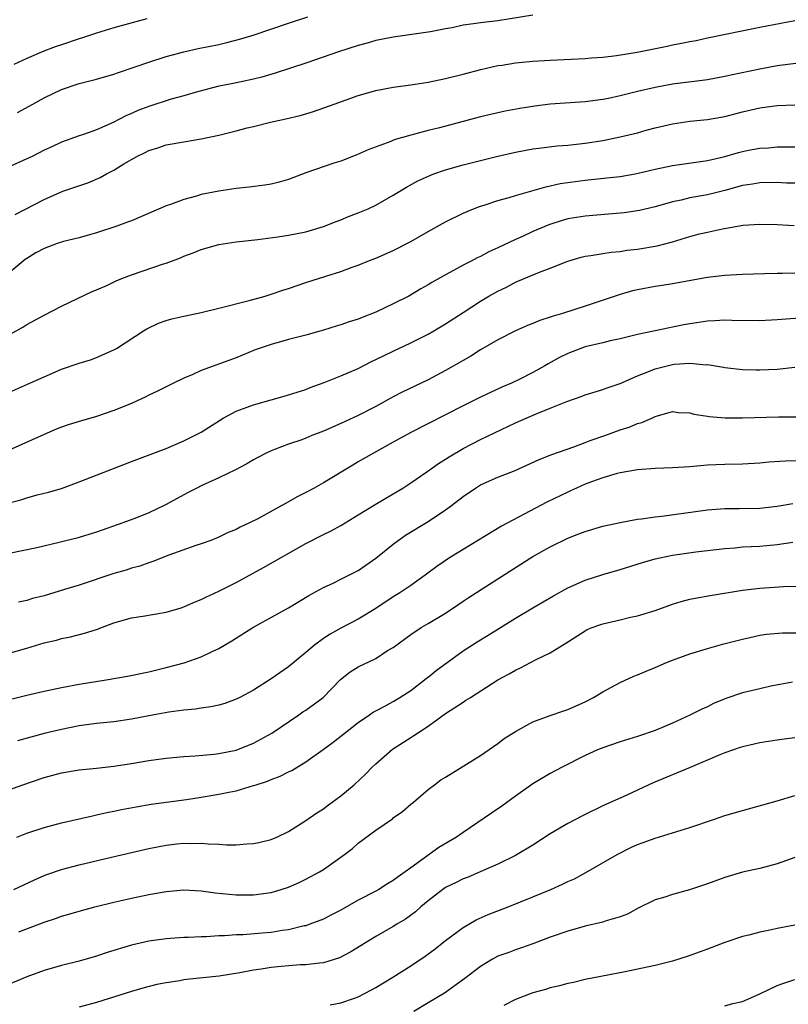
# Model space of a CAD drawing. Units: inches. Extents: x 2661000 to 2664000, y 1551019 to 1554000.
# Drawn here: x 2661918 to 2662006, y 1553486 to 1553599 of the extents above; entities that cross this region are included whole.
import ezdxf

# ---------------------------------------------------------------- set-up
doc = ezdxf.new("R2010")
doc.units = ezdxf.units.IN
doc.header["$MEASUREMENT"] = 0
doc.layers.add('LD26611551_2ft', color=124, linetype='Continuous')

msp = doc.modelspace()

# ---------------------------------------------------------------- linework, layer by layer
at = {"layer": 'LD26611551_2ft'}
for points, elevation in [([(2661977, 1553599.2), (2661973, 1553598.55), (2661971, 1553598.31), (2661970.18, 1553598.18), (2661969, 1553598.02), (2661967.74, 1553597.74), (2661967, 1553597.61), (2661965.28, 1553597.28), (2661961, 1553596.68), (2661959.62, 1553596.38), (2661959, 1553596.27), (2661958.01, 1553595.99), (2661957, 1553595.72), (2661954.74, 1553595), (2661951, 1553593.69), (2661947.48, 1553592.52), (2661945.93, 1553592.07), (2661945, 1553591.85), (2661943.56, 1553591.56), (2661942.65, 1553591.35), (2661940.86, 1553591), (2661938.32, 1553590.32), (2661937, 1553589.93), (2661935.54, 1553589.54), (2661933, 1553588.73), (2661931.75, 1553588.25), (2661931, 1553587.91), (2661930.35, 1553587.65), (2661928.9, 1553586.9), (2661927, 1553586.06), (2661925.51, 1553585.52), (2661925, 1553585.34), (2661923, 1553584.63), (2661921.9, 1553584.1), (2661921, 1553583.71), (2661919.64, 1553583), (2661919, 1553582.72), (2661917, 1553581.79)], 8786), ([(2661932.77, 1553598.77), (2661929, 1553597.74), (2661927, 1553597.12), (2661925.41, 1553596.59), (2661925, 1553596.47), (2661923, 1553595.8), (2661922.39, 1553595.61), (2661920.95, 1553595.05), (2661919, 1553594.23), (2661917.52, 1553593.52)], 8782), ([(2661917.67, 1553576.33), (2661921, 1553578.06), (2661923.15, 1553579), (2661926.01, 1553579.99), (2661927.42, 1553580.58), (2661928.16, 1553581), (2661929, 1553581.42), (2661930.13, 1553582.13), (2661931.63, 1553583), (2661932.56, 1553583.44), (2661933, 1553583.67), (2661934.02, 1553583.98), (2661935, 1553584.31), (2661937, 1553584.68), (2661939, 1553585.02), (2661941, 1553585.44), (2661943, 1553585.92), (2661944.26, 1553586.26), (2661945, 1553586.43), (2661946.92, 1553586.92), (2661948.7, 1553587.3), (2661950.32, 1553587.68), (2661951.85, 1553588.15), (2661954.22, 1553589), (2661957, 1553589.97), (2661959, 1553590.55), (2661961, 1553590.93), (2661963, 1553591.19), (2661965, 1553591.51), (2661967, 1553591.91), (2661969, 1553592.42), (2661971.03, 1553592.97), (2661973, 1553593.41), (2661973.47, 1553593.47), (2661975, 1553593.71), (2661977, 1553593.91), (2661979, 1553594.04), (2661982.18, 1553594.18), (2661983, 1553594.23), (2661983.7, 1553594.3), (2661985, 1553594.38), (2661986.57, 1553594.57), (2661988.94, 1553594.94), (2661992.37, 1553595.63), (2661993, 1553595.77), (2661994.04, 1553595.96), (2661995, 1553596.17), (2661995.7, 1553596.3), (2661997, 1553596.58), (2662003, 1553597.8), (2662007, 1553598.57)], 8788), ([(2661917.96, 1553588.04), (2661919.7, 1553589), (2661921, 1553589.7), (2661923, 1553590.65), (2661925, 1553591.34), (2661927, 1553591.86), (2661929, 1553592.44), (2661929.41, 1553592.59), (2661931.19, 1553593.19), (2661933, 1553593.81), (2661935, 1553594.44), (2661937, 1553594.98), (2661938.65, 1553595.35), (2661941, 1553595.84), (2661941.94, 1553596.06), (2661943.54, 1553596.46), (2661945.07, 1553596.93), (2661949, 1553598.26), (2661951.23, 1553599)], 8784), ([(2662007.73, 1553593.73), (2662005, 1553593.36), (2662003, 1553593), (2661999.69, 1553592.31), (2661999, 1553592.14), (2661997, 1553591.77), (2661993, 1553591.28), (2661991, 1553590.9), (2661989, 1553590.43), (2661988.23, 1553590.23), (2661987, 1553589.94), (2661985.65, 1553589.65), (2661985, 1553589.52), (2661983, 1553589.27), (2661979, 1553588.98), (2661977.23, 1553588.77), (2661975.5, 1553588.5), (2661973.82, 1553588.18), (2661971, 1553587.54), (2661966.29, 1553586.29), (2661965, 1553585.97), (2661963.58, 1553585.58), (2661963, 1553585.45), (2661961.11, 1553584.89), (2661960.72, 1553584.72), (2661958.19, 1553583.81), (2661956.83, 1553583.17), (2661955, 1553582.47), (2661954.21, 1553582.21), (2661951, 1553581.1), (2661949, 1553580.36), (2661947.94, 1553580.06), (2661947, 1553579.82), (2661946.29, 1553579.71), (2661944.51, 1553579.49), (2661943, 1553579.34), (2661941, 1553579.03), (2661939, 1553578.63), (2661938.46, 1553578.46), (2661937, 1553578.06), (2661935.49, 1553577.49), (2661935, 1553577.32), (2661931, 1553575.63), (2661930.55, 1553575.45), (2661929.35, 1553575), (2661927, 1553574.24), (2661925.95, 1553573.95), (2661925, 1553573.66), (2661923.23, 1553573.23), (2661922.5, 1553573), (2661921, 1553572.46), (2661920.06, 1553571.94), (2661919, 1553571.3), (2661918.83, 1553571.17), (2661915.54, 1553568.46)], 8790), ([(2661916, 1553562), (2661918.56, 1553563.44), (2661919, 1553563.74), (2661921, 1553564.81), (2661923, 1553565.82), (2661926.49, 1553567.51), (2661927, 1553567.7), (2661928.26, 1553568.26), (2661929.26, 1553568.74), (2661929.9, 1553569), (2661931, 1553569.43), (2661934.67, 1553570.67), (2661935, 1553570.77), (2661936.63, 1553571.37), (2661937, 1553571.55), (2661938.06, 1553571.94), (2661939, 1553572.34), (2661941, 1553572.91), (2661943, 1553573.21), (2661945.48, 1553573.48), (2661947.78, 1553573.78), (2661949, 1553573.97), (2661951, 1553574.37), (2661953, 1553574.97), (2661954.45, 1553575.55), (2661955, 1553575.74), (2661955.89, 1553576.11), (2661957, 1553576.52), (2661958.13, 1553577), (2661959, 1553577.41), (2661961, 1553578.55), (2661962.52, 1553579.48), (2661963.81, 1553580.19), (2661965.18, 1553580.82), (2661965.65, 1553581), (2661967, 1553581.45), (2661969, 1553582.02), (2661971, 1553582.53), (2661972.98, 1553583.02), (2661975, 1553583.48), (2661977, 1553583.86), (2661978, 1553584), (2661979.8, 1553584.2), (2661981, 1553584.29), (2661983, 1553584.51), (2661985, 1553584.83), (2661987, 1553585.23), (2661989, 1553585.71), (2661990, 1553586), (2661991, 1553586.26), (2661993, 1553586.75), (2661995, 1553587.03), (2661997, 1553587.22), (2661998.52, 1553587.48), (2661999, 1553587.57), (2662001, 1553588.1), (2662003, 1553588.56), (2662005, 1553588.82), (2662007, 1553588.9)], 8792), ([(2661916.33, 1553555.67), (2661919.11, 1553556.89), (2661921, 1553557.75), (2661923, 1553558.61), (2661925, 1553559.31), (2661926.3, 1553559.7), (2661927, 1553559.95), (2661929, 1553560.83), (2661929.28, 1553561), (2661932.37, 1553563), (2661932.76, 1553563.24), (2661934.12, 1553563.88), (2661935, 1553564.19), (2661935.62, 1553564.38), (2661937, 1553564.71), (2661939, 1553565.12), (2661941, 1553565.6), (2661944.5, 1553566.5), (2661946.31, 1553567), (2661947, 1553567.21), (2661948.34, 1553567.66), (2661949, 1553567.86), (2661951, 1553568.55), (2661953.28, 1553569.28), (2661955, 1553569.8), (2661956.3, 1553570.3), (2661957, 1553570.54), (2661958.09, 1553571), (2661959, 1553571.35), (2661961, 1553572.22), (2661963, 1553573.24), (2661965, 1553574.39), (2661967, 1553575.52), (2661969, 1553576.5), (2661970.18, 1553577), (2661971, 1553577.31), (2661971.43, 1553577.43), (2661973, 1553577.94), (2661974.29, 1553578.29), (2661975, 1553578.51), (2661978.47, 1553579.53), (2661980.11, 1553579.89), (2661981.86, 1553580.14), (2661983, 1553580.28), (2661985.47, 1553580.53), (2661987, 1553580.71), (2661988.73, 1553581), (2661989.06, 1553581.06), (2661991, 1553581.52), (2661993, 1553581.97), (2661997, 1553582.53), (2661999, 1553582.99), (2662000.55, 1553583.45), (2662001, 1553583.56), (2662001.7, 1553583.7), (2662003, 1553583.94), (2662004.01, 1553583.99), (2662005, 1553584.08), (2662007, 1553584.09)], 8794), ([(2662007, 1553579.92), (2662006.05, 1553579.95), (2662005, 1553580), (2662003, 1553579.97), (2662002.18, 1553579.82), (2662001, 1553579.65), (2661999, 1553579.11), (2661997, 1553578.61), (2661995, 1553578.24), (2661993.98, 1553577.98), (2661993, 1553577.78), (2661991, 1553577.21), (2661989.2, 1553576.8), (2661987.45, 1553576.55), (2661987, 1553576.5), (2661983, 1553576.14), (2661982, 1553576), (2661981, 1553575.83), (2661980.34, 1553575.66), (2661978.83, 1553575.17), (2661977, 1553574.38), (2661975.83, 1553573.83), (2661975, 1553573.46), (2661973, 1553572.51), (2661971.95, 1553572.05), (2661971, 1553571.54), (2661970.62, 1553571.38), (2661969.94, 1553571), (2661969, 1553570.52), (2661967.91, 1553569.91), (2661967, 1553569.44), (2661965.44, 1553568.56), (2661965, 1553568.28), (2661964.18, 1553567.82), (2661962.77, 1553567), (2661961, 1553566.1), (2661959, 1553565.16), (2661957.45, 1553564.55), (2661957, 1553564.35), (2661955.97, 1553564.03), (2661955, 1553563.68), (2661954.47, 1553563.53), (2661953, 1553563.08), (2661951, 1553562.53), (2661949, 1553562.02), (2661947, 1553561.46), (2661945.64, 1553561), (2661945.18, 1553560.82), (2661943, 1553559.93), (2661939, 1553558.48), (2661938.03, 1553558.02), (2661937, 1553557.6), (2661935.82, 1553557), (2661935, 1553556.61), (2661933.93, 1553556.07), (2661933, 1553555.65), (2661932.58, 1553555.42), (2661931.66, 1553555), (2661931, 1553554.7), (2661929, 1553553.88), (2661927, 1553553.2), (2661925.29, 1553552.71), (2661923.75, 1553552.25), (2661923, 1553551.98), (2661922.3, 1553551.7), (2661921, 1553551.15), (2661917, 1553549.33)], 8796), ([(2661917, 1553543.31), (2661918.34, 1553543.66), (2661919, 1553543.87), (2661920.2, 1553544.2), (2661921.49, 1553544.51), (2661923, 1553544.95), (2661925, 1553545.7), (2661931, 1553548.04), (2661935, 1553549.54), (2661937, 1553550.39), (2661938.22, 1553551), (2661939, 1553551.4), (2661941.5, 1553553), (2661943, 1553553.8), (2661944.25, 1553554.25), (2661945, 1553554.55), (2661947, 1553555.12), (2661948.49, 1553555.51), (2661951, 1553556.3), (2661951.49, 1553556.51), (2661953.08, 1553557.08), (2661955, 1553557.84), (2661957, 1553558.7), (2661958.51, 1553559.49), (2661959, 1553559.71), (2661961, 1553560.69), (2661963, 1553561.63), (2661965, 1553562.64), (2661965.64, 1553563), (2661967, 1553563.82), (2661969, 1553565.13), (2661971, 1553566.42), (2661971.97, 1553567), (2661973, 1553567.57), (2661973.97, 1553568.03), (2661975, 1553568.57), (2661976, 1553569), (2661977.75, 1553569.75), (2661979, 1553570.2), (2661981, 1553571.01), (2661982.55, 1553571.45), (2661983, 1553571.56), (2661983.64, 1553571.64), (2661985, 1553571.88), (2661985.97, 1553572.03), (2661987, 1553572.12), (2661987.76, 1553572.24), (2661989, 1553572.38), (2661991.24, 1553572.76), (2661993, 1553573.21), (2661995, 1553573.81), (2661996.11, 1553574.11), (2661997, 1553574.33), (2661998.71, 1553574.71), (2662001.11, 1553575.11), (2662003, 1553575.24), (2662005, 1553575.19), (2662006.93, 1553575.07)], 8798), ([(2662007, 1553569.63), (2662005.57, 1553569.57), (2662005, 1553569.57), (2662003.53, 1553569.53), (2662001, 1553569.48), (2661999, 1553569.37), (2661997, 1553569.11), (2661993, 1553568.38), (2661991.81, 1553568.19), (2661991, 1553568.08), (2661989, 1553567.72), (2661988.41, 1553567.59), (2661987, 1553567.17), (2661983, 1553565.82), (2661980.39, 1553565), (2661979.31, 1553564.69), (2661979, 1553564.57), (2661977.79, 1553564.21), (2661977, 1553563.85), (2661976.38, 1553563.62), (2661975, 1553563), (2661973, 1553561.97), (2661971, 1553560.82), (2661969.88, 1553560.12), (2661969, 1553559.62), (2661967, 1553558.46), (2661965, 1553557.39), (2661962.02, 1553555.98), (2661961, 1553555.43), (2661959, 1553554.33), (2661957, 1553553.31), (2661955, 1553552.39), (2661953, 1553551.5), (2661951.69, 1553551), (2661951, 1553550.71), (2661950.53, 1553550.53), (2661949, 1553550.01), (2661947.4, 1553549.4), (2661947, 1553549.27), (2661946.44, 1553549), (2661945.49, 1553548.51), (2661945, 1553548.24), (2661944.24, 1553547.76), (2661942.93, 1553547.07), (2661941, 1553546.16), (2661939, 1553545.26), (2661938.48, 1553545), (2661937.52, 1553544.48), (2661937, 1553544.21), (2661935, 1553543.12), (2661934.76, 1553543), (2661933, 1553542.17), (2661931.6, 1553541.6), (2661930.02, 1553541), (2661927, 1553539.93), (2661924.76, 1553539.24), (2661922.74, 1553538.74), (2661920.16, 1553538.16), (2661917, 1553537.5)], 8800), ([(2662007.54, 1553564.46), (2662005, 1553564.26), (2662003, 1553564.17), (2661999.81, 1553564.19), (2661999, 1553564.22), (2661997.86, 1553564.14), (2661997, 1553564.12), (2661995, 1553563.82), (2661994.3, 1553563.7), (2661993, 1553563.42), (2661992.64, 1553563.36), (2661989, 1553562.6), (2661987, 1553562.09), (2661985.85, 1553561.85), (2661985, 1553561.64), (2661983, 1553561.18), (2661982.49, 1553561), (2661981, 1553560.43), (2661980.06, 1553559.94), (2661978.77, 1553559.23), (2661978.38, 1553559), (2661977, 1553558.24), (2661975.44, 1553557.44), (2661974.55, 1553557), (2661973.46, 1553556.54), (2661971, 1553555.41), (2661969, 1553554.43), (2661963, 1553551.36), (2661961, 1553550.24), (2661958.74, 1553549), (2661957, 1553547.98), (2661956.37, 1553547.63), (2661953, 1553545.61), (2661951.93, 1553545), (2661951, 1553544.49), (2661950, 1553544), (2661949, 1553543.42), (2661948.72, 1553543.28), (2661948.24, 1553543), (2661945.47, 1553541.47), (2661944.54, 1553541), (2661943.48, 1553540.52), (2661943, 1553540.26), (2661942.1, 1553539.9), (2661941, 1553539.37), (2661940.09, 1553539), (2661939, 1553538.6), (2661938.4, 1553538.4), (2661935.29, 1553537.29), (2661933.44, 1553536.56), (2661933, 1553536.44), (2661931.95, 1553536.05), (2661931, 1553535.8), (2661930.4, 1553535.6), (2661929, 1553535.19), (2661925, 1553533.86), (2661923.35, 1553533.35), (2661921, 1553532.66), (2661919.68, 1553532.32), (2661919, 1553532.11), (2661918.08, 1553531.92)], 8802), ([(2661917, 1553526.09), (2661919, 1553526.65), (2661921, 1553527.25), (2661922.43, 1553527.57), (2661923, 1553527.74), (2661924.04, 1553527.96), (2661925.64, 1553528.36), (2661927, 1553528.79), (2661929, 1553529.53), (2661931, 1553530.11), (2661932.31, 1553530.31), (2661935, 1553530.77), (2661936.72, 1553531.28), (2661937, 1553531.38), (2661938.13, 1553531.88), (2661939, 1553532.22), (2661939.51, 1553532.49), (2661941, 1553533.16), (2661943, 1553534.16), (2661946.12, 1553535.88), (2661951, 1553538.64), (2661953, 1553539.67), (2661953.9, 1553540.1), (2661955, 1553540.72), (2661957, 1553541.92), (2661958.73, 1553543), (2661961, 1553544.34), (2661962.09, 1553545), (2661963, 1553545.58), (2661964.86, 1553546.86), (2661966.19, 1553547.81), (2661967, 1553548.3), (2661967.41, 1553548.59), (2661969, 1553549.53), (2661971, 1553550.57), (2661975, 1553552.45), (2661976.23, 1553553), (2661977.58, 1553553.58), (2661979, 1553554.13), (2661980.91, 1553554.91), (2661982.52, 1553555.48), (2661983, 1553555.67), (2661985, 1553556.28), (2661985.52, 1553556.48), (2661987, 1553556.99), (2661989, 1553557.85), (2661990.38, 1553558.38), (2661991, 1553558.65), (2661993, 1553559.15), (2661993.18, 1553559.18), (2661995, 1553559.3), (2661996.87, 1553559.13), (2661997, 1553559.14), (2661998.84, 1553558.84), (2661999, 1553558.8), (2662001, 1553558.58), (2662002.55, 1553558.55), (2662003, 1553558.56), (2662005, 1553558.63), (2662007, 1553558.85)], 8804), ([(2661915.58, 1553520.42), (2661919, 1553521.26), (2661921, 1553521.73), (2661923, 1553522.15), (2661925, 1553522.51), (2661928.1, 1553523), (2661930.57, 1553523.43), (2661933, 1553523.94), (2661935, 1553524.42), (2661937.03, 1553524.97), (2661939, 1553525.65), (2661940.27, 1553526.27), (2661941, 1553526.59), (2661942.52, 1553527.48), (2661944.91, 1553529), (2661949, 1553531.28), (2661951.33, 1553532.67), (2661953, 1553533.59), (2661954.1, 1553534.1), (2661955, 1553534.54), (2661957, 1553535.56), (2661957.86, 1553536.14), (2661959, 1553536.96), (2661961, 1553538.58), (2661961.57, 1553539), (2661962.42, 1553539.58), (2661965, 1553541.15), (2661967, 1553542.5), (2661967.69, 1553543), (2661969, 1553544.04), (2661970.41, 1553545), (2661971, 1553545.36), (2661973, 1553546.23), (2661974.98, 1553547.02), (2661977.73, 1553548.27), (2661979.17, 1553548.83), (2661981.71, 1553549.71), (2661983, 1553550.2), (2661983.57, 1553550.43), (2661985.25, 1553551), (2661987, 1553551.65), (2661988.03, 1553551.97), (2661989, 1553552.39), (2661989.5, 1553552.5), (2661990.63, 1553553), (2661991, 1553553.18), (2661991.28, 1553553.28), (2661993, 1553553.76), (2661993.66, 1553553.66), (2661995, 1553553.63), (2661995.46, 1553553.46), (2661997, 1553553.25), (2661997.2, 1553553.2), (2661999.05, 1553553.05), (2662001, 1553553.03), (2662005.16, 1553553.16), (2662009, 1553553.16)], 8806), ([(2662007.9, 1553548.1), (2662005.94, 1553548.06), (2662004.04, 1553547.96), (2662003, 1553547.86), (2662001, 1553547.75), (2661999, 1553547.69), (2661997, 1553547.6), (2661995, 1553547.43), (2661993, 1553547.3), (2661991, 1553547.23), (2661989, 1553547.09), (2661987, 1553546.74), (2661986.66, 1553546.66), (2661985, 1553546.16), (2661983.7, 1553545.7), (2661983, 1553545.43), (2661982, 1553545), (2661981.32, 1553544.68), (2661981, 1553544.54), (2661978.61, 1553543.39), (2661973.39, 1553540.61), (2661969, 1553537.97), (2661967.45, 1553537), (2661965.98, 1553536.02), (2661964.65, 1553535), (2661963, 1553533.84), (2661961.77, 1553533), (2661961, 1553532.52), (2661959, 1553531.19), (2661957, 1553529.97), (2661955, 1553528.93), (2661953.76, 1553528.24), (2661953, 1553527.74), (2661951.98, 1553527), (2661951, 1553526.14), (2661949, 1553524.5), (2661947, 1553523.12), (2661945, 1553521.85), (2661943.42, 1553521), (2661943, 1553520.79), (2661941.69, 1553520.31), (2661941, 1553520.12), (2661940.09, 1553519.91), (2661939, 1553519.76), (2661938.36, 1553519.64), (2661937, 1553519.53), (2661935.3, 1553519.3), (2661933.59, 1553519), (2661931, 1553518.51), (2661929, 1553518.22), (2661927, 1553518), (2661925, 1553517.73), (2661923, 1553517.34), (2661921, 1553516.86), (2661917.96, 1553516.04)], 8808), ([(2661915, 1553509.71), (2661918.57, 1553511), (2661921, 1553511.82), (2661923, 1553512.37), (2661925, 1553512.71), (2661927, 1553512.9), (2661929, 1553513.13), (2661931, 1553513.44), (2661933, 1553513.77), (2661935, 1553514.04), (2661937, 1553514.23), (2661938.3, 1553514.3), (2661940.49, 1553514.49), (2661941, 1553514.56), (2661943, 1553514.95), (2661945, 1553515.75), (2661947.1, 1553516.9), (2661950.2, 1553519), (2661950.66, 1553519.34), (2661951, 1553519.55), (2661952.96, 1553521), (2661954.96, 1553523.04), (2661956.07, 1553523.93), (2661957, 1553524.5), (2661959, 1553525.48), (2661960.36, 1553526.36), (2661961, 1553526.74), (2661963, 1553528.2), (2661964.21, 1553529), (2661965, 1553529.46), (2661967, 1553530.67), (2661968.4, 1553531.6), (2661969, 1553532.02), (2661969.59, 1553532.41), (2661973, 1553534.58), (2661977, 1553537.15), (2661979, 1553538.26), (2661981, 1553539.24), (2661982.27, 1553539.73), (2661983, 1553540.03), (2661985, 1553540.62), (2661987, 1553541.06), (2661989, 1553541.42), (2661989.46, 1553541.46), (2661991, 1553541.69), (2661991.77, 1553541.77), (2661997, 1553542.51), (2661999, 1553542.65), (2662000.64, 1553542.64), (2662003, 1553542.69), (2662005, 1553542.92), (2662006.77, 1553543.23)], 8810), ([(2661917.86, 1553505), (2661919, 1553505.43), (2661921, 1553506.08), (2661923, 1553506.62), (2661926.55, 1553507.45), (2661927, 1553507.53), (2661928.19, 1553507.81), (2661929, 1553507.95), (2661929.86, 1553508.14), (2661931.54, 1553508.46), (2661933.25, 1553508.75), (2661937.31, 1553509.31), (2661939, 1553509.56), (2661941, 1553509.9), (2661942.16, 1553510.16), (2661943, 1553510.31), (2661945, 1553510.89), (2661945.3, 1553511), (2661946.59, 1553511.41), (2661947, 1553511.59), (2661948.04, 1553511.96), (2661949, 1553512.47), (2661949.37, 1553512.63), (2661951, 1553513.61), (2661952.97, 1553515.03), (2661954.11, 1553515.89), (2661955.52, 1553517), (2661957, 1553518.11), (2661958.29, 1553519), (2661958.7, 1553519.3), (2661959, 1553519.47), (2661959.96, 1553519.96), (2661961, 1553520.54), (2661961.77, 1553521), (2661963, 1553521.78), (2661964.58, 1553523), (2661964.8, 1553523.2), (2661965, 1553523.33), (2661965.91, 1553524.09), (2661969, 1553526.33), (2661970.63, 1553527.37), (2661971.88, 1553528.12), (2661975, 1553530.07), (2661977, 1553531.26), (2661979.37, 1553532.63), (2661981, 1553533.55), (2661983, 1553534.44), (2661985, 1553535.08), (2661987, 1553535.65), (2661989.55, 1553536.45), (2661991, 1553536.87), (2661991.55, 1553537), (2661993, 1553537.3), (2661995.69, 1553537.69), (2661999, 1553538.08), (2662000.16, 1553538.16), (2662001, 1553538.24), (2662003, 1553538.34), (2662005, 1553538.53), (2662006.78, 1553538.78)], 8812), ([(2661917.52, 1553499), (2661919.89, 1553500.11), (2661921, 1553500.58), (2661921.3, 1553500.7), (2661923, 1553501.27), (2661925, 1553501.81), (2661928.71, 1553502.71), (2661931, 1553503.24), (2661933, 1553503.68), (2661935, 1553504.06), (2661936.21, 1553504.21), (2661937, 1553504.29), (2661937.73, 1553504.27), (2661939, 1553504.31), (2661939.78, 1553504.22), (2661941, 1553504.19), (2661941.88, 1553504.12), (2661943, 1553504.11), (2661944.22, 1553504.22), (2661945, 1553504.25), (2661945.62, 1553504.38), (2661947, 1553504.72), (2661947.65, 1553505), (2661949, 1553505.64), (2661951, 1553506.91), (2661952.23, 1553507.77), (2661953, 1553508.25), (2661953.42, 1553508.58), (2661955, 1553509.72), (2661956.54, 1553511), (2661957.81, 1553512.19), (2661958.6, 1553513), (2661959, 1553513.38), (2661960.93, 1553515.07), (2661963, 1553516.42), (2661963.37, 1553516.63), (2661963.91, 1553517), (2661965, 1553517.71), (2661967, 1553519.14), (2661969, 1553520.47), (2661969.33, 1553520.67), (2661969.84, 1553521), (2661972.99, 1553523), (2661974.29, 1553523.71), (2661975, 1553524.14), (2661975.6, 1553524.4), (2661977.3, 1553525.3), (2661979, 1553526.11), (2661980.4, 1553527), (2661980.78, 1553527.22), (2661983, 1553528.65), (2661983.23, 1553528.77), (2661983.79, 1553529), (2661984.68, 1553529.32), (2661985, 1553529.43), (2661987, 1553529.88), (2661988.18, 1553530.18), (2661989, 1553530.36), (2661991, 1553530.98), (2661993, 1553531.69), (2661994.01, 1553531.99), (2661995, 1553532.25), (2661995.61, 1553532.39), (2661997.3, 1553532.7), (2662001, 1553533.3), (2662003, 1553533.53), (2662005.7, 1553533.7), (2662009, 1553533.78)], 8814), ([(2661918.12, 1553494.12), (2661921, 1553495.25), (2661922.32, 1553495.68), (2661923, 1553495.95), (2661923.84, 1553496.16), (2661925, 1553496.52), (2661926.81, 1553497), (2661929, 1553497.53), (2661929.68, 1553497.68), (2661931, 1553498), (2661933, 1553498.42), (2661935, 1553498.78), (2661937, 1553498.94), (2661939, 1553498.83), (2661940.61, 1553498.61), (2661943, 1553498.39), (2661945, 1553498.37), (2661947, 1553498.65), (2661948.16, 1553499), (2661949, 1553499.27), (2661950.22, 1553499.78), (2661951, 1553500.16), (2661952.54, 1553501), (2661953, 1553501.28), (2661955.43, 1553503), (2661956.32, 1553503.68), (2661957, 1553504.29), (2661959, 1553505.78), (2661960.9, 1553507.1), (2661961, 1553507.19), (2661962.06, 1553507.94), (2661963, 1553508.75), (2661963.32, 1553509), (2661965, 1553510.44), (2661965.71, 1553511), (2661966.46, 1553511.54), (2661967, 1553511.88), (2661971, 1553514.36), (2661973, 1553515.74), (2661973.72, 1553516.28), (2661975, 1553517.11), (2661977, 1553518.21), (2661979, 1553518.92), (2661980.54, 1553519.46), (2661981, 1553519.6), (2661983, 1553520.49), (2661983.96, 1553521), (2661985, 1553521.65), (2661987, 1553522.73), (2661988.56, 1553523.44), (2661989, 1553523.6), (2661989.98, 1553524.02), (2661991, 1553524.43), (2661992.32, 1553525), (2661993, 1553525.27), (2661995, 1553525.99), (2661997, 1553526.61), (2661998.87, 1553527.13), (2662001, 1553527.69), (2662001.87, 1553527.87), (2662003, 1553528.12), (2662003.76, 1553528.24), (2662005.61, 1553528.39), (2662007.6, 1553528.4)], 8816), ([(2662006.74, 1553522.74), (2662004.28, 1553522.28), (2662003, 1553522), (2662001, 1553521.52), (2661999.12, 1553520.88), (2661997.7, 1553520.3), (2661997, 1553519.94), (2661996.36, 1553519.64), (2661995, 1553518.95), (2661993, 1553518.07), (2661991, 1553517.23), (2661989, 1553516.53), (2661987, 1553515.9), (2661985, 1553515.24), (2661984.42, 1553515), (2661983, 1553514.34), (2661980.36, 1553513), (2661979, 1553512.27), (2661977, 1553511.1), (2661975, 1553509.68), (2661973.46, 1553508.54), (2661972.25, 1553507.75), (2661969, 1553505.54), (2661968.26, 1553505), (2661966.21, 1553503.79), (2661963, 1553501.49), (2661962.35, 1553501), (2661961.55, 1553500.45), (2661961, 1553500.02), (2661960.35, 1553499.65), (2661959.35, 1553499), (2661959, 1553498.8), (2661957, 1553497.77), (2661955, 1553496.64), (2661953.92, 1553496.08), (2661953, 1553495.6), (2661951.46, 1553495), (2661951, 1553494.84), (2661950.81, 1553494.81), (2661949, 1553494.38), (2661948.29, 1553494.29), (2661947, 1553494.08), (2661945.98, 1553493.98), (2661943.79, 1553493.79), (2661943, 1553493.78), (2661941.67, 1553493.67), (2661941, 1553493.68), (2661939.58, 1553493.58), (2661939, 1553493.58), (2661937.49, 1553493.49), (2661937, 1553493.48), (2661935, 1553493.34), (2661933, 1553493.07), (2661931, 1553492.62), (2661928.24, 1553491.76), (2661927, 1553491.35), (2661925, 1553490.79), (2661923, 1553490.3), (2661921, 1553489.72), (2661919, 1553488.97), (2661916.2, 1553487.8)], 8818), ([(2662007, 1553516.36), (2662005.79, 1553516.21), (2662005, 1553516.09), (2662003, 1553515.8), (2662002.36, 1553515.64), (2662001, 1553515.35), (2662000.75, 1553515.25), (2661999, 1553514.64), (2661998.41, 1553514.41), (2661995.04, 1553512.96), (2661990.78, 1553511.22), (2661987.85, 1553509.85), (2661985, 1553508.56), (2661983, 1553507.6), (2661982.6, 1553507.4), (2661981, 1553506.54), (2661979, 1553505.36), (2661977, 1553504.07), (2661975.21, 1553503), (2661975, 1553502.89), (2661973, 1553501.9), (2661970.95, 1553501), (2661969.58, 1553500.42), (2661969, 1553500.2), (2661968.21, 1553499.79), (2661967, 1553499.21), (2661966.69, 1553499), (2661965, 1553497.7), (2661964.16, 1553497), (2661963.55, 1553496.45), (2661962.4, 1553495.6), (2661961.4, 1553495), (2661961, 1553494.74), (2661959, 1553493.6), (2661956.16, 1553491.84), (2661954.83, 1553491.17), (2661953, 1553490.59), (2661952.56, 1553490.56), (2661951, 1553490.34), (2661950.34, 1553490.34), (2661948.17, 1553490.17), (2661947, 1553490.04), (2661945.86, 1553489.86), (2661945, 1553489.74), (2661943.43, 1553489.43), (2661941.04, 1553489.04), (2661937.32, 1553488.68), (2661937, 1553488.64), (2661936.54, 1553488.54), (2661935, 1553488.31), (2661933.9, 1553488.1), (2661932.31, 1553487.69), (2661931, 1553487.31), (2661927, 1553486.04), (2661925, 1553485.5)], 8820), ([(2661953.79, 1553485.79), (2661955, 1553485.99), (2661956.55, 1553486.55), (2661957, 1553486.7), (2661958.52, 1553487.48), (2661959, 1553487.76), (2661960.95, 1553488.95), (2661963, 1553490.24), (2661964.65, 1553491.35), (2661965.8, 1553492.2), (2661967, 1553493.15), (2661969, 1553494.62), (2661970.5, 1553495.5), (2661971.89, 1553496.11), (2661974.16, 1553497), (2661977, 1553498.16), (2661979.07, 1553499), (2661980.41, 1553499.59), (2661981, 1553499.9), (2661981.77, 1553500.23), (2661983.06, 1553500.94), (2661986.64, 1553503), (2661988.21, 1553503.79), (2661989, 1553504.15), (2661989.63, 1553504.37), (2661991, 1553504.89), (2661995, 1553506.08), (2661997.7, 1553507), (2661999, 1553507.46), (2662001, 1553508.05), (2662005, 1553509.15), (2662007, 1553509.75)], 8822), ([(2662007, 1553502.67), (2662005, 1553501.94), (2662003, 1553501.41), (2662001, 1553500.98), (2661999, 1553500.36), (2661997, 1553499.63), (2661994.95, 1553498.95), (2661993, 1553498.41), (2661992.11, 1553498.11), (2661991, 1553497.79), (2661989, 1553496.83), (2661987.85, 1553496.15), (2661987, 1553495.87), (2661985.39, 1553495.39), (2661985, 1553495.23), (2661983, 1553494.77), (2661981, 1553494.23), (2661979, 1553493.53), (2661977, 1553492.77), (2661975.7, 1553492.3), (2661975, 1553492.07), (2661974.23, 1553491.77), (2661973, 1553491.34), (2661972.38, 1553491), (2661971, 1553490.16), (2661969.22, 1553488.78), (2661966.88, 1553487.12), (2661965, 1553486.01), (2661963.36, 1553485)], 8824), ([(2662007, 1553494.91), (2662005, 1553494.51), (2662004.36, 1553494.36), (2662003, 1553494.09), (2662001.75, 1553493.75), (2662001, 1553493.59), (2661999, 1553492.92), (2661997, 1553492.17), (2661996.17, 1553491.83), (2661994.69, 1553491.31), (2661993, 1553490.79), (2661991, 1553490.3), (2661990.1, 1553490.1), (2661987.57, 1553489.57), (2661983, 1553488.66), (2661981.66, 1553488.34), (2661981, 1553488.23), (2661980.05, 1553487.95), (2661979, 1553487.71), (2661978.46, 1553487.54), (2661977, 1553487.13), (2661975, 1553486.39), (2661973.69, 1553485.69)], 8826), ([(2661999, 1553485.65), (2661999.93, 1553485.93), (2662001, 1553486.17), (2662003, 1553487.03), (2662005, 1553487.99), (2662005.75, 1553488.25), (2662007, 1553488.66)], 8828)]:
    msp.add_lwpolyline(points, dxfattribs=dict(at, elevation=elevation))

doc.saveas('drawing.dxf')
